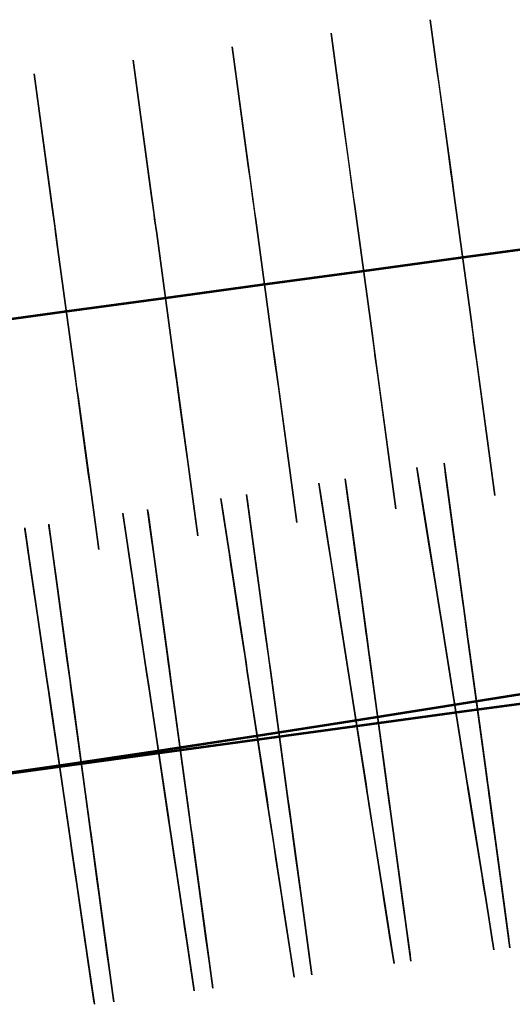
# Model space of a CAD drawing. Units: feet. Extents: x 0 to 488, y -2 to 111.
# Drawn here: x 92 to 97, y 6 to 15 of the extents above; entities that cross this region are included whole.
import ezdxf

# ---------------------------------------------------------------- set-up
doc = ezdxf.new("R2010")
doc.units = ezdxf.units.FT
doc.header["$MEASUREMENT"] = 0
for name, color, linetype, lineweight in [('1', 7, 'Continuous', 0), ('2', 7, 'Continuous', 0), ('5', 7, 'Continuous', 0)]:
    doc.layers.add(name, color=color, linetype=linetype, lineweight=lineweight)
doc.layers.add('BS-TR-N-Gleisstrang-LinieGeometrie', color=7, linetype='Continuous')

msp = doc.modelspace()

# ---------------------------------------------------------------- linework, layer by layer
at = {"layer": '1', "color": 1, "lineweight": 25, "true_color": 0xff0000}
for points in [[(96.1017, 13.7453, 0.4282), (96.2772, 12.4572, 0.4282), (96.2772, 12.4572, 0.3502), (96.2886, 12.373, 0.3502), (96.2886, 12.373, 0.3882), (96.3089, 12.2244, 0.3882), (96.4458, 11.2187, 0.3882), (96.4458, 11.2187, 0.8082), (96.5133, 10.7232, 0.8082), (96.5133, 10.7232, 2.8082), (96.4863, 10.9214, 2.8082), (96.4863, 10.9214, 3.8582), (96.4458, 11.2187, 3.8582), (96.4458, 11.2187, 3.8582), (96.4256, 11.3673, 4.7382), (96.4121, 11.4664, 4.9382), (96.3514, 11.9123, 5.0952), (96.3514, 11.9123, 6.2882), (96.3311, 12.0609, 6.5482), (96.3031, 12.267, 6.6682), (96.2974, 12.3086, 6.6792), (96.2974, 12.3086, 7.0382), (96.2772, 12.4572, 7.1882), (96.1017, 13.7453, 7.1882), (96.0815, 13.894, 7.0382), (96.0815, 13.894, 6.6792), (96.0758, 13.9356, 6.6682), (96.0477, 14.1417, 6.5482), (96.0275, 14.2903, 6.2882), (96.0275, 14.2903, 5.0952), (95.9668, 14.7362, 4.9382), (95.9533, 14.8353, 4.7382), (95.933, 14.9839, 3.8582), (95.933, 14.9839, 3.8582), (95.8925, 15.2811, 3.8582), (95.8925, 15.2811, 2.8082), (95.8655, 15.4793, 2.8082), (95.8655, 15.4793, 0.8082), (95.933, 14.9839, 0.8082), (95.933, 14.9839, 0.3882), (96.07, 13.9782, 0.3882), (96.0902, 13.8295, 0.3882), (96.0902, 13.8295, 0.3502), (96.1017, 13.7453, 0.3502), (96.1017, 13.7453, 0.4282)], [(95.1109, 13.6104, 0.4206), (95.2863, 12.3223, 0.4206), (95.2863, 12.3223, 0.3426), (95.2978, 12.238, 0.3426), (95.2978, 12.238, 0.3806), (95.318, 12.0894, 0.3806), (95.455, 11.0837, 0.3806), (95.455, 11.0837, 0.8006), (95.5225, 10.5883, 0.8006), (95.5225, 10.5883, 2.8006), (95.4955, 10.7864, 2.8006), (95.4955, 10.7864, 3.8506), (95.455, 11.0837, 3.8506), (95.455, 11.0837, 3.8506), (95.4348, 11.2323, 4.7306), (95.4213, 11.3314, 4.9306), (95.3605, 11.7773, 5.0876), (95.3605, 11.7773, 6.2806), (95.3403, 11.9259, 6.5406), (95.3122, 12.132, 6.6606), (95.3065, 12.1736, 6.6716), (95.3065, 12.1736, 7.0306), (95.2863, 12.3223, 7.1806), (95.1109, 13.6104, 7.1806), (95.0906, 13.759, 7.0306), (95.0906, 13.759, 6.6716), (95.0849, 13.8006, 6.6606), (95.0569, 14.0067, 6.5406), (95.0366, 14.1553, 6.2806), (95.0366, 14.1553, 5.0876), (94.9759, 14.6012, 4.9306), (94.9624, 14.7003, 4.7306), (94.9422, 14.8489, 3.8506), (94.9422, 14.8489, 3.8506), (94.9017, 15.1462, 3.8506), (94.9017, 15.1462, 2.8006), (94.8747, 15.3444, 2.8006), (94.8747, 15.3444, 0.8006), (94.9422, 14.8489, 0.8006), (94.9422, 14.8489, 0.3806), (95.0791, 13.8432, 0.3806), (95.0994, 13.6946, 0.3806), (95.0994, 13.6946, 0.3426), (95.1109, 13.6104, 0.3426), (95.1109, 13.6104, 0.4206)], [(94.12, 13.4754, 0.413), (94.2955, 12.1873, 0.413), (94.2955, 12.1873, 0.335), (94.3069, 12.1031, 0.335), (94.3069, 12.1031, 0.373), (94.3272, 11.9545, 0.373), (94.4641, 10.9487, 0.373), (94.4641, 10.9487, 0.793), (94.5316, 10.4533, 0.793), (94.5316, 10.4533, 2.793), (94.5046, 10.6515, 2.793), (94.5046, 10.6515, 3.843), (94.4641, 10.9487, 3.843), (94.4641, 10.9487, 3.843), (94.4439, 11.0974, 4.723), (94.4304, 11.1964, 4.923), (94.3697, 11.6423, 5.08), (94.3697, 11.6423, 6.273), (94.3494, 11.791, 6.533), (94.3214, 11.9971, 6.653), (94.3157, 12.0387, 6.664), (94.3157, 12.0387, 7.023), (94.2955, 12.1873, 7.173), (94.12, 13.4754, 7.173), (94.0998, 13.624, 7.023), (94.0998, 13.624, 6.664), (94.0941, 13.6657, 6.653), (94.066, 13.8717, 6.533), (94.0458, 14.0204, 6.273), (94.0458, 14.0204, 5.08), (93.9851, 14.4663, 4.923), (93.9716, 14.5653, 4.723), (93.9513, 14.714, 3.843), (93.9513, 14.714, 3.843), (93.9108, 15.0112, 3.843), (93.9108, 15.0112, 2.793), (93.8838, 15.2094, 2.793), (93.8838, 15.2094, 0.793), (93.9513, 14.714, 0.793), (93.9513, 14.714, 0.373), (94.0883, 13.7083, 0.373), (94.1085, 13.5596, 0.373), (94.1085, 13.5596, 0.335), (94.12, 13.4754, 0.335), (94.12, 13.4754, 0.413)], [(93.1292, 13.3405, 0.4054), (93.3046, 12.0524, 0.4054), (93.3046, 12.0524, 0.3274), (93.3161, 11.9681, 0.3274), (93.3161, 11.9681, 0.3654), (93.3363, 11.8195, 0.3654), (93.4733, 10.8138, 0.3654), (93.4733, 10.8138, 0.7854), (93.5408, 10.3184, 0.7854), (93.5408, 10.3184, 2.7854), (93.5138, 10.5165, 2.7854), (93.5138, 10.5165, 3.8354), (93.4733, 10.8138, 3.8354), (93.4733, 10.8138, 3.8354), (93.4531, 10.9624, 4.7154), (93.4396, 11.0615, 4.9154), (93.3788, 11.5074, 5.0724), (93.3788, 11.5074, 6.2654), (93.3586, 11.656, 6.5254), (93.3305, 11.8621, 6.6454), (93.3248, 11.9037, 6.6564), (93.3248, 11.9037, 7.0154), (93.3046, 12.0524, 7.1654), (93.1292, 13.3405, 7.1654), (93.1089, 13.4891, 7.0154), (93.1089, 13.4891, 6.6564), (93.1032, 13.5307, 6.6454), (93.0752, 13.7368, 6.5254), (93.0549, 13.8854, 6.2654), (93.0549, 13.8854, 5.0724), (92.9942, 14.3313, 4.9154), (92.9807, 14.4304, 4.7154), (92.9605, 14.579, 3.8354), (92.9605, 14.579, 3.8354), (92.92, 14.8763, 3.8354), (92.92, 14.8763, 2.7854), (92.893, 15.0744, 2.7854), (92.893, 15.0744, 0.7854), (92.9605, 14.579, 0.7854), (92.9605, 14.579, 0.3654), (93.0974, 13.5733, 0.3654), (93.1177, 13.4247, 0.3654), (93.1177, 13.4247, 0.3274), (93.1292, 13.3405, 0.3274), (93.1292, 13.3405, 0.4054)], [(92.1383, 13.2055, 0.3978), (92.3138, 11.9174, 0.3978), (92.3138, 11.9174, 0.3198), (92.3252, 11.8332, 0.3198), (92.3252, 11.8332, 0.3578), (92.3455, 11.6845, 0.3578), (92.4824, 10.6788, 0.3578), (92.4824, 10.6788, 0.7778), (92.5499, 10.1834, 0.7778), (92.5499, 10.1834, 2.7778), (92.5229, 10.3816, 2.7778), (92.5229, 10.3816, 3.8278), (92.4824, 10.6788, 3.8278), (92.4824, 10.6788, 3.8278), (92.4622, 10.8275, 4.7078), (92.4487, 10.9265, 4.9078), (92.388, 11.3724, 5.0648), (92.388, 11.3724, 6.2578), (92.3677, 11.521, 6.5178), (92.3397, 11.7271, 6.6378), (92.334, 11.7688, 6.6488), (92.334, 11.7688, 7.0078), (92.3138, 11.9174, 7.1578), (92.1383, 13.2055, 7.1578), (92.1181, 13.3541, 7.0078), (92.1181, 13.3541, 6.6488), (92.1124, 13.3957, 6.6378), (92.0843, 13.6018, 6.5178), (92.0641, 13.7505, 6.2578), (92.0641, 13.7505, 5.0648), (92.0034, 14.1963, 4.9078), (91.9899, 14.2954, 4.7078), (91.9696, 14.4441, 3.8278), (91.9696, 14.4441, 3.8278), (91.9291, 14.7413, 3.8278), (91.9291, 14.7413, 2.7778), (91.9021, 14.9395, 2.7778), (91.9021, 14.9395, 0.7778), (91.9696, 14.4441, 0.7778), (91.9696, 14.4441, 0.3578), (92.1066, 13.4383, 0.3578), (92.1268, 13.2897, 0.3578), (92.1268, 13.2897, 0.3198), (92.1383, 13.2055, 0.3198), (92.1383, 13.2055, 0.3978)]]:
    msp.add_polyline3d(points, close=True, dxfattribs=at)
at = {"layer": '2', "color": 1, "lineweight": 25, "true_color": 0xff0000}
for points in [[(96.2396, 9.3104, 0.4557), (96.4151, 8.022, 0.4557), (96.4151, 8.022, 0.3777), (96.4266, 7.9377, 0.3777), (96.4266, 7.9377, 0.4157), (96.4468, 7.789, 0.4157), (96.5839, 6.783, 0.4157), (96.5839, 6.783, 0.8357), (96.6514, 6.2875, 0.8357), (96.6514, 6.2875, 2.8357), (96.6244, 6.4857, 2.8357), (96.6244, 6.4857, 3.8857), (96.5839, 6.783, 3.8857), (96.5839, 6.783, 3.8857), (96.5636, 6.9317, 4.7657), (96.5501, 7.0308, 4.9657), (96.4894, 7.4768, 5.1227), (96.4894, 7.4768, 6.3157), (96.4691, 7.6255, 6.5757), (96.441, 7.8317, 6.6957), (96.4354, 7.8733, 6.7067), (96.4354, 7.8733, 7.0657), (96.4151, 8.022, 7.2157), (96.2396, 9.3104, 7.2157), (96.2194, 9.4591, 7.0657), (96.2194, 9.4591, 6.7067), (96.2137, 9.5007, 6.6957), (96.1856, 9.7069, 6.5757), (96.1654, 9.8556, 6.3157), (96.1654, 9.8556, 5.1227), (96.1046, 10.3016, 4.9657), (96.0911, 10.4007, 4.7657), (96.0709, 10.5494, 3.8857), (96.0709, 10.5494, 3.8857), (96.0304, 10.8467, 3.8857), (96.0304, 10.8467, 2.8357), (96.0034, 11.0449, 2.8357), (96.0034, 11.0449, 0.8357), (96.0709, 10.5494, 0.8357), (96.0709, 10.5494, 0.4157), (96.2079, 9.5434, 0.4157), (96.2281, 9.3947, 0.4157), (96.2281, 9.3947, 0.3777), (96.2396, 9.3104, 0.3777), (96.2396, 9.3104, 0.4557)], [(96.2514, 9.2242, 0.4557), (96.4268, 7.9361, 0.4557), (96.4268, 7.9361, 0.3777), (96.4383, 7.8518, 0.3777), (96.4383, 7.8518, 0.4157), (96.4585, 7.7032, 0.4157), (96.5955, 6.6975, 0.4157), (96.5955, 6.6975, 0.8357), (96.663, 6.2021, 0.8357), (96.663, 6.2021, 2.8357), (96.636, 6.4002, 2.8357), (96.636, 6.4002, 3.8857), (96.5955, 6.6975, 3.8857), (96.5955, 6.6975, 3.8857), (96.5753, 6.8461, 4.7657), (96.5618, 6.9452, 4.9657), (96.501, 7.3911, 5.1227), (96.501, 7.3911, 6.3157), (96.4808, 7.5397, 6.5757), (96.4527, 7.7458, 6.6957), (96.4471, 7.7874, 6.7067), (96.4471, 7.7874, 7.0657), (96.4268, 7.9361, 7.2157), (96.2514, 9.2242, 7.2157), (96.2311, 9.3728, 7.0657), (96.2311, 9.3728, 6.7067), (96.2255, 9.4144, 6.6957), (96.1974, 9.6205, 6.5757), (96.1771, 9.7691, 6.3157), (96.1771, 9.7691, 5.1227), (96.1164, 10.215, 4.9657), (96.1029, 10.3141, 4.7657), (96.0827, 10.4627, 3.8857), (96.0827, 10.4627, 3.8857), (96.0422, 10.76, 3.8857), (96.0422, 10.76, 2.8357), (96.0152, 10.9581, 2.8357), (96.0152, 10.9581, 0.8357), (96.0827, 10.4627, 0.8357), (96.0827, 10.4627, 0.4157), (96.2197, 9.457, 0.4157), (96.2399, 9.3084, 0.4157), (96.2399, 9.3084, 0.3777), (96.2514, 9.2242, 0.3777), (96.2514, 9.2242, 0.4557)], [(95.2518, 9.1532, 0.4499), (95.4273, 7.8649, 0.4499), (95.4273, 7.8649, 0.3719), (95.4388, 7.7806, 0.3719), (95.4388, 7.7806, 0.4099), (95.459, 7.632, 0.4099), (95.596, 6.626, 0.4099), (95.596, 6.626, 0.8299), (95.6635, 6.1305, 0.8299), (95.6635, 6.1305, 2.8299), (95.6365, 6.3287, 2.8299), (95.6365, 6.3287, 3.8799), (95.596, 6.626, 3.8799), (95.596, 6.626, 3.8799), (95.5758, 6.7747, 4.7599), (95.5623, 6.8738, 4.9599), (95.5015, 7.3198, 5.1169), (95.5015, 7.3198, 6.3099), (95.4813, 7.4684, 6.5699), (95.4532, 7.6746, 6.6899), (95.4475, 7.7162, 6.7009), (95.4475, 7.7162, 7.0599), (95.4273, 7.8649, 7.2099), (95.2518, 9.1532, 7.2099), (95.2315, 9.3019, 7.0599), (95.2315, 9.3019, 6.7009), (95.2259, 9.3435, 6.6899), (95.1978, 9.5497, 6.5699), (95.1776, 9.6983, 6.3099), (95.1776, 9.6983, 5.1169), (95.1168, 10.1443, 4.9599), (95.1033, 10.2434, 4.7599), (95.0831, 10.3921, 3.8799), (95.0831, 10.3921, 3.8799), (95.0426, 10.6894, 3.8799), (95.0426, 10.6894, 2.8299), (95.0156, 10.8876, 2.8299), (95.0156, 10.8876, 0.8299), (95.0831, 10.3921, 0.8299), (95.0831, 10.3921, 0.4099), (95.2201, 9.3861, 0.4099), (95.2403, 9.2375, 0.4099), (95.2403, 9.2375, 0.3719), (95.2518, 9.1532, 0.3719), (95.2518, 9.1532, 0.4499)], [(94.2635, 8.9993, 0.4441), (94.439, 7.711, 0.4441), (94.439, 7.711, 0.3661), (94.4505, 7.6268, 0.3661), (94.4505, 7.6268, 0.4041), (94.4707, 7.4782, 0.4041), (94.6077, 6.4723, 0.4041), (94.6077, 6.4723, 0.8241), (94.6752, 5.9768, 0.8241), (94.6752, 5.9768, 2.8241), (94.6482, 6.175, 2.8241), (94.6482, 6.175, 3.8741), (94.6077, 6.4723, 3.8741), (94.6077, 6.4723, 3.8741), (94.5875, 6.6209, 4.7541), (94.574, 6.72, 4.9541), (94.5132, 7.166, 5.1111), (94.5132, 7.166, 6.3041), (94.493, 7.3146, 6.5641), (94.4649, 7.5208, 6.6841), (94.4592, 7.5624, 6.6951), (94.4592, 7.5624, 7.0541), (94.439, 7.711, 7.2041), (94.2635, 8.9993, 7.2041), (94.2433, 9.148, 7.0541), (94.2433, 9.148, 6.6951), (94.2376, 9.1896, 6.6841), (94.2095, 9.3958, 6.5641), (94.1893, 9.5444, 6.3041), (94.1893, 9.5444, 5.1111), (94.1285, 9.9904, 4.9541), (94.1151, 10.0895, 4.7541), (94.0948, 10.2381, 3.8741), (94.0948, 10.2381, 3.8741), (94.0543, 10.5354, 3.8741), (94.0543, 10.5354, 2.8241), (94.0273, 10.7336, 2.8241), (94.0273, 10.7336, 0.8241), (94.0948, 10.2381, 0.8241), (94.0948, 10.2381, 0.4041), (94.2318, 9.2322, 0.4041), (94.2521, 9.0836, 0.4041), (94.2521, 9.0836, 0.3661), (94.2635, 8.9993, 0.3661), (94.2635, 8.9993, 0.4441)], [(95.2605, 9.0892, 0.4499), (95.436, 7.8011, 0.4499), (95.436, 7.8011, 0.3719), (95.4474, 7.7169, 0.3719), (95.4474, 7.7169, 0.4099), (95.4677, 7.5683, 0.4099), (95.6047, 6.5625, 0.4099), (95.6047, 6.5625, 0.8299), (95.6721, 6.0671, 0.8299), (95.6721, 6.0671, 2.8299), (95.6451, 6.2653, 2.8299), (95.6451, 6.2653, 3.8799), (95.6047, 6.5625, 3.8799), (95.6047, 6.5625, 3.8799), (95.5844, 6.7112, 4.7599), (95.5709, 6.8102, 4.9599), (95.5102, 7.2561, 5.1169), (95.5102, 7.2561, 6.3099), (95.4899, 7.4048, 6.5699), (95.4619, 7.6109, 6.6899), (95.4562, 7.6525, 6.7009), (95.4562, 7.6525, 7.0599), (95.436, 7.8011, 7.2099), (95.2605, 9.0892, 7.2099), (95.2403, 9.2378, 7.0599), (95.2403, 9.2378, 6.7009), (95.2346, 9.2795, 6.6899), (95.2065, 9.4855, 6.5699), (95.1863, 9.6342, 6.3099), (95.1863, 9.6342, 5.1169), (95.1256, 10.0801, 4.9599), (95.1121, 10.1791, 4.7599), (95.0918, 10.3278, 3.8799), (95.0918, 10.3278, 3.8799), (95.0513, 10.625, 3.8799), (95.0513, 10.625, 2.8299), (95.0243, 10.8232, 2.8299), (95.0243, 10.8232, 0.8299), (95.0918, 10.3278, 0.8299), (95.0918, 10.3278, 0.4099), (95.2288, 9.3221, 0.4099), (95.249, 9.1734, 0.4099), (95.249, 9.1734, 0.3719), (95.2605, 9.0892, 0.3719), (95.2605, 9.0892, 0.4499)], [(94.2697, 8.9542, 0.4441), (94.4451, 7.6661, 0.4441), (94.4451, 7.6661, 0.3661), (94.4566, 7.5819, 0.3661), (94.4566, 7.5819, 0.4041), (94.4768, 7.4333, 0.4041), (94.6138, 6.4276, 0.4041), (94.6138, 6.4276, 0.8241), (94.6813, 5.9322, 0.8241), (94.6813, 5.9322, 2.8241), (94.6543, 6.1303, 2.8241), (94.6543, 6.1303, 3.8741), (94.6138, 6.4276, 3.8741), (94.6138, 6.4276, 3.8741), (94.5936, 6.5762, 4.7541), (94.5801, 6.6753, 4.9541), (94.5193, 7.1212, 5.1111), (94.5193, 7.1212, 6.3041), (94.4991, 7.2698, 6.5641), (94.471, 7.4759, 6.6841), (94.4654, 7.5175, 6.6951), (94.4654, 7.5175, 7.0541), (94.4451, 7.6661, 7.2041), (94.2697, 8.9542, 7.2041), (94.2494, 9.1029, 7.0541), (94.2494, 9.1029, 6.6951), (94.2438, 9.1445, 6.6841), (94.2157, 9.3506, 6.5641), (94.1954, 9.4992, 6.3041), (94.1954, 9.4992, 5.1111), (94.1347, 9.9451, 4.9541), (94.1212, 10.0442, 4.7541), (94.101, 10.1928, 3.8741), (94.101, 10.1928, 3.8741), (94.0605, 10.4901, 3.8741), (94.0605, 10.4901, 2.8241), (94.0335, 10.6882, 2.8241), (94.0335, 10.6882, 0.8241), (94.101, 10.1928, 0.8241), (94.101, 10.1928, 0.4041), (94.238, 9.1871, 0.4041), (94.2582, 9.0385, 0.4041), (94.2582, 9.0385, 0.3661), (94.2697, 8.9542, 0.3661), (94.2697, 8.9542, 0.4441)], [(93.2748, 8.8488, 0.4383), (93.4503, 7.5605, 0.4383), (93.4503, 7.5605, 0.3603), (93.4617, 7.4763, 0.3603), (93.4617, 7.4763, 0.3983), (93.482, 7.3277, 0.3983), (93.619, 6.3218, 0.3983), (93.619, 6.3218, 0.8183), (93.6865, 5.8264, 0.8183), (93.6865, 5.8264, 2.8183), (93.6595, 6.0246, 2.8183), (93.6595, 6.0246, 3.8683), (93.619, 6.3218, 3.8683), (93.619, 6.3218, 3.8683), (93.5987, 6.4705, 4.7483), (93.5852, 6.5696, 4.9483), (93.5245, 7.0155, 5.1053), (93.5245, 7.0155, 6.2983), (93.5043, 7.1641, 6.5583), (93.4762, 7.3703, 6.6783), (93.4705, 7.4119, 6.6893), (93.4705, 7.4119, 7.0483), (93.4503, 7.5605, 7.1983), (93.2748, 8.8488, 7.1983), (93.2546, 8.9974, 7.0483), (93.2546, 8.9974, 6.6893), (93.2489, 9.039, 6.6783), (93.2208, 9.2451, 6.5583), (93.2006, 9.3938, 6.2983), (93.2006, 9.3938, 5.1053), (93.1398, 9.8397, 4.9483), (93.1263, 9.9388, 4.7483), (93.1061, 10.0874, 3.8683), (93.1061, 10.0874, 3.8683), (93.0656, 10.3847, 3.8683), (93.0656, 10.3847, 2.8183), (93.0386, 10.5829, 2.8183), (93.0386, 10.5829, 0.8183), (93.1061, 10.0874, 0.8183), (93.1061, 10.0874, 0.3983), (93.2431, 9.0816, 0.3983), (93.2633, 8.933, 0.3983), (93.2633, 8.933, 0.3603), (93.2748, 8.8488, 0.3603), (93.2748, 8.8488, 0.4383)], [(93.2788, 8.8193, 0.4383), (93.4543, 7.5312, 0.4383), (93.4543, 7.5312, 0.3603), (93.4657, 7.447, 0.3603), (93.4657, 7.447, 0.3983), (93.486, 7.2983, 0.3983), (93.623, 6.2926, 0.3983), (93.623, 6.2926, 0.8183), (93.6904, 5.7972, 0.8183), (93.6904, 5.7972, 2.8183), (93.6634, 5.9954, 2.8183), (93.6634, 5.9954, 3.8683), (93.623, 6.2926, 3.8683), (93.623, 6.2926, 3.8683), (93.6027, 6.4412, 4.7483), (93.5892, 6.5403, 4.9483), (93.5285, 6.9862, 5.1053), (93.5285, 6.9862, 6.2983), (93.5082, 7.1348, 6.5583), (93.4802, 7.3409, 6.6783), (93.4745, 7.3826, 6.6893), (93.4745, 7.3826, 7.0483), (93.4543, 7.5312, 7.1983), (93.2788, 8.8193, 7.1983), (93.2586, 8.9679, 7.0483), (93.2586, 8.9679, 6.6893), (93.2529, 9.0095, 6.6783), (93.2248, 9.2156, 6.5583), (93.2046, 9.3643, 6.2983), (93.2046, 9.3643, 5.1053), (93.1439, 9.8101, 4.9483), (93.1304, 9.9092, 4.7483), (93.1101, 10.0579, 3.8683), (93.1101, 10.0579, 3.8683), (93.0696, 10.3551, 3.8683), (93.0696, 10.3551, 2.8183), (93.0426, 10.5533, 2.8183), (93.0426, 10.5533, 0.8183), (93.1101, 10.0579, 0.8183), (93.1101, 10.0579, 0.3983), (93.2471, 9.0521, 0.3983), (93.2673, 8.9035, 0.3983), (93.2673, 8.9035, 0.3603), (93.2788, 8.8193, 0.3603), (93.2788, 8.8193, 0.4383)], [(92.2856, 8.7015, 0.4325), (92.4611, 7.4133, 0.4325), (92.4611, 7.4133, 0.3545), (92.4726, 7.3291, 0.3545), (92.4726, 7.3291, 0.3925), (92.4928, 7.1805, 0.3925), (92.6298, 6.1747, 0.3925), (92.6298, 6.1747, 0.8125), (92.6973, 5.6792, 0.8125), (92.6973, 5.6792, 2.8125), (92.6703, 5.8774, 2.8125), (92.6703, 5.8774, 3.8625), (92.6298, 6.1747, 3.8625), (92.6298, 6.1747, 3.8625), (92.6095, 6.3233, 4.7425), (92.596, 6.4224, 4.9425), (92.5353, 6.8683, 5.0995), (92.5353, 6.8683, 6.2925), (92.5151, 7.017, 6.5525), (92.487, 7.2231, 6.6725), (92.4813, 7.2647, 6.6835), (92.4813, 7.2647, 7.0425), (92.4611, 7.4133, 7.1925), (92.2856, 8.7015, 7.1925), (92.2654, 8.8501, 7.0425), (92.2654, 8.8501, 6.6835), (92.2597, 8.8918, 6.6725), (92.2316, 9.0979, 6.5525), (92.2114, 9.2465, 6.2925), (92.2114, 9.2465, 5.0995), (92.1507, 9.6924, 4.9425), (92.1372, 9.7915, 4.7425), (92.1169, 9.9401, 3.8625), (92.1169, 9.9401, 3.8625), (92.0764, 10.2374, 3.8625), (92.0764, 10.2374, 2.8125), (92.0494, 10.4356, 2.8125), (92.0494, 10.4356, 0.8125), (92.1169, 9.9401, 0.8125), (92.1169, 9.9401, 0.3925), (92.2539, 8.9344, 0.3925), (92.2742, 8.7857, 0.3925), (92.2742, 8.7857, 0.3545), (92.2856, 8.7015, 0.3545), (92.2856, 8.7015, 0.4325)], [(92.288, 8.6843, 0.4325), (92.4634, 7.3962, 0.4325), (92.4634, 7.3962, 0.3545), (92.4749, 7.312, 0.3545), (92.4749, 7.312, 0.3925), (92.4951, 7.1634, 0.3925), (92.6321, 6.1577, 0.3925), (92.6321, 6.1577, 0.8125), (92.6996, 5.6622, 0.8125), (92.6996, 5.6622, 2.8125), (92.6726, 5.8604, 2.8125), (92.6726, 5.8604, 3.8625), (92.6321, 6.1577, 3.8625), (92.6321, 6.1577, 3.8625), (92.6119, 6.3063, 4.7425), (92.5984, 6.4054, 4.9425), (92.5376, 6.8513, 5.0995), (92.5376, 6.8513, 6.2925), (92.5174, 6.9999, 6.5525), (92.4893, 7.206, 6.6725), (92.4837, 7.2476, 6.6835), (92.4837, 7.2476, 7.0425), (92.4634, 7.3962, 7.1925), (92.288, 8.6843, 7.1925), (92.2677, 8.833, 7.0425), (92.2677, 8.833, 6.6835), (92.2621, 8.8746, 6.6725), (92.234, 9.0807, 6.5525), (92.2137, 9.2293, 6.2925), (92.2137, 9.2293, 5.0995), (92.153, 9.6752, 4.9425), (92.1395, 9.7743, 4.7425), (92.1193, 9.9229, 3.8625), (92.1193, 9.9229, 3.8625), (92.0788, 10.2202, 3.8625), (92.0788, 10.2202, 2.8125), (92.0518, 10.4183, 2.8125), (92.0518, 10.4183, 0.8125), (92.1193, 9.9229, 0.8125), (92.1193, 9.9229, 0.3925), (92.2563, 8.9172, 0.3925), (92.2765, 8.7686, 0.3925), (92.2765, 8.7686, 0.3545), (92.288, 8.6843, 0.3545), (92.288, 8.6843, 0.4325)]]:
    msp.add_polyline3d(points, dxfattribs=at)
at = {"layer": '5', "color": 1, "lineweight": 25, "true_color": 0xff0000}
for points in [[(96.0074, 9.2732, 0.4544), (96.2129, 7.9895, 0.4544), (96.2129, 7.9895, 0.3764), (96.2263, 7.9056, 0.3764), (96.2263, 7.9056, 0.4144), (96.25, 7.7575, 0.4144), (96.4104, 6.7552, 0.4144), (96.4104, 6.7552, 0.8344), (96.4895, 6.2615, 0.8344), (96.4895, 6.2615, 2.8344), (96.4579, 6.459, 2.8344), (96.4579, 6.459, 3.8844), (96.4104, 6.7552, 3.8844), (96.4104, 6.7552, 3.8844), (96.3867, 6.9034, 4.7644), (96.3709, 7.0021, 4.9644), (96.2998, 7.4464, 5.1214), (96.2998, 7.4464, 6.3144), (96.2761, 7.5946, 6.5744), (96.2432, 7.7999, 6.6944), (96.2366, 7.8414, 6.7054), (96.2366, 7.8414, 7.0644), (96.2129, 7.9895, 7.2144), (96.0074, 9.2732, 7.2144), (95.9837, 9.4213, 7.0644), (95.9837, 9.4213, 6.7054), (95.9771, 9.4628, 6.6944), (95.9442, 9.6682, 6.5744), (95.9205, 9.8163, 6.3144), (95.9205, 9.8163, 5.1214), (95.8494, 10.2606, 4.9644), (95.8336, 10.3594, 4.7644), (95.8099, 10.5075, 3.8844), (95.8099, 10.5075, 3.8844), (95.7625, 10.8037, 3.8844), (95.7625, 10.8037, 2.8344), (95.7309, 11.0012, 2.8344), (95.7309, 11.0012, 0.8344), (95.8099, 10.5075, 0.8344), (95.8099, 10.5075, 0.4144), (95.9703, 9.5052, 0.4144), (95.994, 9.3571, 0.4144), (95.994, 9.3571, 0.3764), (96.0074, 9.2732, 0.3764), (96.0074, 9.2732, 0.4544)], [(95.0219, 9.1171, 0.4486), (95.2231, 7.8328, 0.4486), (95.2231, 7.8328, 0.3706), (95.2362, 7.7488, 0.3706), (95.2362, 7.7488, 0.4086), (95.2594, 7.6006, 0.4086), (95.4165, 6.5979, 0.4086), (95.4165, 6.5979, 0.8286), (95.4939, 6.1039, 0.8286), (95.4939, 6.1039, 2.8286), (95.4629, 6.3015, 2.8286), (95.4629, 6.3015, 3.8786), (95.4165, 6.5979, 3.8786), (95.4165, 6.5979, 3.8786), (95.3933, 6.7461, 4.7586), (95.3778, 6.8448, 4.9586), (95.3082, 7.2894, 5.1156), (95.3082, 7.2894, 6.3086), (95.285, 7.4376, 6.5686), (95.2528, 7.6431, 6.6886), (95.2463, 7.6846, 6.6996), (95.2463, 7.6846, 7.0586), (95.2231, 7.8328, 7.2086), (95.0219, 9.1171, 7.2086), (94.9987, 9.2653, 7.0586), (94.9987, 9.2653, 6.6996), (94.9922, 9.3068, 6.6886), (94.96, 9.5123, 6.5686), (94.9368, 9.6605, 6.3086), (94.9368, 9.6605, 5.1156), (94.8671, 10.1051, 4.9586), (94.8517, 10.2039, 4.7586), (94.8285, 10.3521, 3.8786), (94.8285, 10.3521, 3.8786), (94.782, 10.6485, 3.8786), (94.782, 10.6485, 2.8286), (94.7511, 10.8461, 2.8286), (94.7511, 10.8461, 0.8286), (94.8285, 10.3521, 0.8286), (94.8285, 10.3521, 0.4086), (94.9855, 9.3493, 0.4086), (95.0087, 9.2011, 0.4086), (95.0087, 9.2011, 0.3706), (95.0219, 9.1171, 0.3706), (95.0219, 9.1171, 0.4486)], [(96.0203, 9.1927, 0.4544), (96.2258, 7.9087, 0.4544), (96.2258, 7.9087, 0.3764), (96.2393, 7.8247, 0.3764), (96.2393, 7.8247, 0.4144), (96.263, 7.6766, 0.4144), (96.4234, 6.6741, 0.4144), (96.4234, 6.6741, 0.8344), (96.5025, 6.1802, 0.8344), (96.5025, 6.1802, 2.8344), (96.4709, 6.3777, 2.8344), (96.4709, 6.3777, 3.8844), (96.4234, 6.6741, 3.8844), (96.4234, 6.6741, 3.8844), (96.3997, 6.8222, 4.7644), (96.3839, 6.921, 4.9644), (96.3128, 7.3654, 5.1214), (96.3128, 7.3654, 6.3144), (96.2891, 7.5136, 6.5744), (96.2562, 7.719, 6.6944), (96.2495, 7.7605, 6.7054), (96.2495, 7.7605, 7.0644), (96.2258, 7.9087, 7.2144), (96.0203, 9.1927, 7.2144), (95.9966, 9.3408, 7.0644), (95.9966, 9.3408, 6.7054), (95.99, 9.3823, 6.6944), (95.9571, 9.5878, 6.5744), (95.9334, 9.7359, 6.3144), (95.9334, 9.7359, 5.1214), (95.8622, 10.1804, 4.9644), (95.8464, 10.2792, 4.7644), (95.8227, 10.4273, 3.8844), (95.8227, 10.4273, 3.8844), (95.7753, 10.7236, 3.8844), (95.7753, 10.7236, 2.8344), (95.7437, 10.9212, 2.8344), (95.7437, 10.9212, 0.8344), (95.8227, 10.4273, 0.8344), (95.8227, 10.4273, 0.4144), (95.9832, 9.4248, 0.4144), (96.0069, 9.2766, 0.4144), (96.0069, 9.2766, 0.3764), (96.0203, 9.1927, 0.3764), (96.0203, 9.1927, 0.4544)], [(95.0312, 9.058, 0.4486), (95.2324, 7.7734, 0.4486), (95.2324, 7.7734, 0.3706), (95.2455, 7.6894, 0.3706), (95.2455, 7.6894, 0.4086), (95.2687, 7.5412, 0.4086), (95.4258, 6.5382, 0.4086), (95.4258, 6.5382, 0.8286), (95.5032, 6.0441, 0.8286), (95.5032, 6.0441, 2.8286), (95.4723, 6.2417, 2.8286), (95.4723, 6.2417, 3.8786), (95.4258, 6.5382, 3.8786), (95.4258, 6.5382, 3.8786), (95.4026, 6.6864, 4.7586), (95.3871, 6.7852, 4.9586), (95.3175, 7.2299, 5.1156), (95.3175, 7.2299, 6.3086), (95.2943, 7.3781, 6.5686), (95.2621, 7.5837, 6.6886), (95.2556, 7.6252, 6.6996), (95.2556, 7.6252, 7.0586), (95.2324, 7.7734, 7.2086), (95.0312, 9.058, 7.2086), (95.0079, 9.2062, 7.0586), (95.0079, 9.2062, 6.6996), (95.0014, 9.2477, 6.6886), (94.9692, 9.4532, 6.5686), (94.946, 9.6015, 6.3086), (94.946, 9.6015, 5.1156), (94.8764, 10.0461, 4.9586), (94.8609, 10.1449, 4.7586), (94.8377, 10.2932, 3.8786), (94.8377, 10.2932, 3.8786), (94.7913, 10.5896, 3.8786), (94.7913, 10.5896, 2.8286), (94.7603, 10.7872, 2.8286), (94.7603, 10.7872, 0.8286), (94.8377, 10.2932, 0.8286), (94.8377, 10.2932, 0.4086), (94.9948, 9.2902, 0.4086), (95.018, 9.142, 0.4086), (95.018, 9.142, 0.3706), (95.0312, 9.058, 0.3706), (95.0312, 9.058, 0.4486)], [(94.0358, 8.9644, 0.4428), (94.2327, 7.6794, 0.4428), (94.2327, 7.6794, 0.3648), (94.2456, 7.5953, 0.3648), (94.2456, 7.5953, 0.4028), (94.2683, 7.4471, 0.4028), (94.422, 6.4438, 0.4028), (94.422, 6.4438, 0.8228), (94.4977, 5.9495, 0.8228), (94.4977, 5.9495, 2.8228), (94.4675, 6.1472, 2.8228), (94.4675, 6.1472, 3.8728), (94.422, 6.4438, 3.8728), (94.422, 6.4438, 3.8728), (94.3993, 6.5921, 4.7528), (94.3842, 6.6909, 4.9528), (94.316, 7.1357, 5.1098), (94.316, 7.1357, 6.3028), (94.2933, 7.284, 6.5628), (94.2618, 7.4896, 6.6828), (94.2554, 7.5311, 6.6938), (94.2554, 7.5311, 7.0528), (94.2327, 7.6794, 7.2028), (94.0358, 8.9644, 7.2028), (94.0131, 9.1126, 7.0528), (94.0131, 9.1126, 6.6938), (94.0067, 9.1542, 6.6828), (93.9752, 9.3598, 6.5628), (93.9525, 9.508, 6.3028), (93.9525, 9.508, 5.1098), (93.8844, 9.9528, 4.9528), (93.8692, 10.0517, 4.7528), (93.8465, 10.1999, 3.8728), (93.8465, 10.1999, 3.8728), (93.8011, 10.4965, 3.8728), (93.8011, 10.4965, 2.8228), (93.7708, 10.6942, 2.8228), (93.7708, 10.6942, 0.8228), (93.8465, 10.1999, 0.8228), (93.8465, 10.1999, 0.4028), (94.0002, 9.1967, 0.4028), (94.0229, 9.0484, 0.4028), (94.0229, 9.0484, 0.3648), (94.0358, 8.9644, 0.3648), (94.0358, 8.9644, 0.4428)], [(94.0421, 8.9233, 0.4428), (94.239, 7.6381, 0.4428), (94.239, 7.6381, 0.3648), (94.2519, 7.554, 0.3648), (94.2519, 7.554, 0.4028), (94.2746, 7.4058, 0.4028), (94.4284, 6.4023, 0.4028), (94.4284, 6.4023, 0.8228), (94.5041, 5.908, 0.8228), (94.5041, 5.908, 2.8228), (94.4738, 6.1057, 2.8228), (94.4738, 6.1057, 3.8728), (94.4284, 6.4023, 3.8728), (94.4284, 6.4023, 3.8728), (94.4057, 6.5506, 4.7528), (94.3905, 6.6495, 4.9528), (94.3223, 7.0943, 5.1098), (94.3223, 7.0943, 6.3028), (94.2996, 7.2426, 6.5628), (94.2681, 7.4483, 6.6828), (94.2618, 7.4898, 6.6938), (94.2618, 7.4898, 7.0528), (94.239, 7.6381, 7.2028), (94.0421, 8.9233, 7.2028), (94.0194, 9.0715, 7.0528), (94.0194, 9.0715, 6.6938), (94.013, 9.1131, 6.6828), (93.9815, 9.3187, 6.5628), (93.9588, 9.467, 6.3028), (93.9588, 9.467, 5.1098), (93.8906, 9.9119, 4.9528), (93.8755, 10.0107, 4.7528), (93.8528, 10.159, 3.8728), (93.8528, 10.159, 3.8728), (93.8073, 10.4556, 3.8728), (93.8073, 10.4556, 2.8228), (93.777, 10.6533, 2.8228), (93.777, 10.6533, 0.8228), (93.8528, 10.159, 0.8228), (93.8528, 10.159, 0.4028), (94.0065, 9.1556, 0.4028), (94.0292, 9.0073, 0.4028), (94.0292, 9.0073, 0.3648), (94.0421, 8.9233, 0.3648), (94.0421, 8.9233, 0.4428)], [(93.0492, 8.8149, 0.437), (93.2418, 7.5292, 0.437), (93.2418, 7.5292, 0.359), (93.2544, 7.4452, 0.359), (93.2544, 7.4452, 0.397), (93.2767, 7.2968, 0.397), (93.427, 6.293, 0.397), (93.427, 6.293, 0.817), (93.5011, 5.7985, 0.817), (93.5011, 5.7985, 2.817), (93.4715, 5.9963, 2.817), (93.4715, 5.9963, 3.867), (93.427, 6.293, 3.867), (93.427, 6.293, 3.867), (93.4048, 6.4414, 4.747), (93.39, 6.5403, 4.947), (93.3233, 6.9853, 5.104), (93.3233, 6.9853, 6.297), (93.3011, 7.1336, 6.557), (93.2703, 7.3394, 6.677), (93.2641, 7.3809, 6.688), (93.2641, 7.3809, 7.047), (93.2418, 7.5292, 7.197), (93.0492, 8.8149, 7.197), (93.027, 8.9632, 7.047), (93.027, 8.9632, 6.688), (93.0208, 9.0048, 6.677), (92.99, 9.2105, 6.557), (92.9678, 9.3588, 6.297), (92.9678, 9.3588, 5.104), (92.9011, 9.8039, 4.947), (92.8863, 9.9027, 4.747), (92.864, 10.0511, 3.867), (92.864, 10.0511, 3.867), (92.8196, 10.3478, 3.867), (92.8196, 10.3478, 2.817), (92.79, 10.5456, 2.817), (92.79, 10.5456, 0.817), (92.864, 10.0511, 0.817), (92.864, 10.0511, 0.397), (93.0144, 9.0473, 0.397), (93.0367, 8.8989, 0.397), (93.0367, 8.8989, 0.359), (93.0492, 8.8149, 0.359), (93.0492, 8.8149, 0.437)], [(93.0532, 8.7886, 0.437), (93.2458, 7.5028, 0.437), (93.2458, 7.5028, 0.359), (93.2584, 7.4187, 0.359), (93.2584, 7.4187, 0.397), (93.2806, 7.2704, 0.397), (93.431, 6.2665, 0.397), (93.431, 6.2665, 0.817), (93.5051, 5.772, 0.817), (93.5051, 5.772, 2.817), (93.4755, 5.9698, 2.817), (93.4755, 5.9698, 3.867), (93.431, 6.2665, 3.867), (93.431, 6.2665, 3.867), (93.4088, 6.4148, 4.747), (93.394, 6.5137, 4.947), (93.3273, 6.9588, 5.104), (93.3273, 6.9588, 6.297), (93.3051, 7.1072, 6.557), (93.2743, 7.3129, 6.677), (93.268, 7.3544, 6.688), (93.268, 7.3544, 7.047), (93.2458, 7.5028, 7.197), (93.0532, 8.7886, 7.197), (93.031, 8.9369, 7.047), (93.031, 8.9369, 6.688), (93.0247, 8.9785, 6.677), (92.9939, 9.1842, 6.557), (92.9717, 9.3325, 6.297), (92.9717, 9.3325, 5.104), (92.905, 9.7776, 4.947), (92.8902, 9.8765, 4.747), (92.868, 10.0249, 3.867), (92.868, 10.0249, 3.867), (92.8235, 10.3216, 3.867), (92.8235, 10.3216, 2.817), (92.7939, 10.5194, 2.817), (92.7939, 10.5194, 0.817), (92.868, 10.0249, 0.817), (92.868, 10.0249, 0.397), (93.0184, 9.021, 0.397), (93.0406, 8.8726, 0.397), (93.0406, 8.8726, 0.359), (93.0532, 8.7886, 0.359), (93.0532, 8.7886, 0.437)], [(92.0622, 8.6687, 0.4312), (92.2505, 7.3824, 0.4312), (92.2505, 7.3824, 0.3532), (92.2628, 7.2983, 0.3532), (92.2628, 7.2983, 0.3912), (92.2845, 7.1499, 0.3912), (92.4316, 6.1456, 0.3912), (92.4316, 6.1456, 0.8112), (92.504, 5.6509, 0.8112), (92.504, 5.6509, 2.8112), (92.475, 5.8488, 2.8112), (92.475, 5.8488, 3.8612), (92.4316, 6.1456, 3.8612), (92.4316, 6.1456, 3.8612), (92.4098, 6.294, 4.7412), (92.3954, 6.393, 4.9412), (92.3302, 6.8382, 5.0982), (92.3302, 6.8382, 6.2912), (92.3084, 6.9866, 6.5512), (92.2783, 7.1924, 6.6712), (92.2722, 7.234, 6.6822), (92.2722, 7.234, 7.0412), (92.2505, 7.3824, 7.1912), (92.0622, 8.6687, 7.1912), (92.0405, 8.8171, 7.0412), (92.0405, 8.8171, 6.6822), (92.0344, 8.8587, 6.6712), (92.0042, 9.0645, 6.5512), (91.9825, 9.2129, 6.2912), (91.9825, 9.2129, 5.0982), (91.9173, 9.6582, 4.9412), (91.9028, 9.7571, 4.7412), (91.8811, 9.9055, 3.8612), (91.8811, 9.9055, 3.8612), (91.8376, 10.2024, 3.8612), (91.8376, 10.2024, 2.8112), (91.8087, 10.4002, 2.8112), (91.8087, 10.4002, 0.8112), (91.8811, 9.9055, 0.8112), (91.8811, 9.9055, 0.3912), (92.0281, 8.9012, 0.3912), (92.0499, 8.7528, 0.3912), (92.0499, 8.7528, 0.3532), (92.0622, 8.6687, 0.3532), (92.0622, 8.6687, 0.4312)], [(92.0643, 8.6539, 0.4312), (92.2527, 7.3675, 0.4312), (92.2527, 7.3675, 0.3532), (92.265, 7.2834, 0.3532), (92.265, 7.2834, 0.3912), (92.2867, 7.135, 0.3912), (92.4338, 6.1307, 0.3912), (92.4338, 6.1307, 0.8112), (92.5062, 5.6359, 0.8112), (92.5062, 5.6359, 2.8112), (92.4772, 5.8338, 2.8112), (92.4772, 5.8338, 3.8612), (92.4338, 6.1307, 3.8612), (92.4338, 6.1307, 3.8612), (92.412, 6.2791, 4.7412), (92.3975, 6.378, 4.9412), (92.3324, 6.8233, 5.0982), (92.3324, 6.8233, 6.2912), (92.3106, 6.9717, 6.5512), (92.2805, 7.1775, 6.6712), (92.2744, 7.2191, 6.6822), (92.2744, 7.2191, 7.0412), (92.2527, 7.3675, 7.1912), (92.0643, 8.6539, 7.1912), (92.0426, 8.8023, 7.0412), (92.0426, 8.8023, 6.6822), (92.0365, 8.8439, 6.6712), (92.0064, 9.0497, 6.5512), (91.9847, 9.1981, 6.2912), (91.9847, 9.1981, 5.0982), (91.9195, 9.6434, 4.9412), (91.905, 9.7423, 4.7412), (91.8833, 9.8908, 3.8612), (91.8833, 9.8908, 3.8612), (91.8398, 10.1876, 3.8612), (91.8398, 10.1876, 2.8112), (91.8108, 10.3855, 2.8112), (91.8108, 10.3855, 0.8112), (91.8833, 9.8908, 0.8112), (91.8833, 9.8908, 0.3912), (92.0303, 8.8864, 0.3912), (92.052, 8.738, 0.3912), (92.052, 8.738, 0.3532), (92.0643, 8.6539, 0.3532), (92.0643, 8.6539, 0.4312)]]:
    msp.add_polyline3d(points, dxfattribs=at)
at = {"layer": 'BS-TR-N-Gleisstrang-LinieGeometrie', "color": 1, "lineweight": 53, "true_color": 0xff0000}
for points in [[(108.0649, 14.7187, 0.4793), (107.0734, 14.5837, 0.4717), (106.082, 14.4487, 0.4641), (105.0906, 14.3136, 0.4565), (104.0992, 14.1786, 0.4489), (103.1077, 14.0436, 0.4413), (102.1163, 13.9085, 0.4336), (101.1249, 13.7735, 0.426), (100.1335, 13.6385, 0.4184), (99.1421, 13.5034, 0.4108), (98.1506, 13.3684, 0.4032), (97.1592, 13.2334, 0.3956), (96.1678, 13.0983, 0.388), (95.1764, 12.9633, 0.3804), (94.185, 12.8283, 0.3728), (93.1935, 12.6932, 0.3652), (92.2021, 12.5582, 0.3576), (91.2107, 12.4232, 0.35), (90.2193, 12.2881, 0.3424), (89.2279, 12.1531, 0.3348), (88.2364, 12.0181, 0.3272), (87.245, 11.883, 0.3197), (86.2536, 11.748, 0.3123), (85.2622, 11.6129, 0.3051)], [(89.1859, 7.6058, 0.3738), (90.1742, 7.7421, 0.3796), (91.162, 7.8817, 0.3854), (92.1494, 8.0245, 0.3912), (93.1363, 8.1707, 0.397), (94.1227, 8.3201, 0.4028), (95.1086, 8.4728, 0.4085), (96.094, 8.6288, 0.4143), (97.0789, 8.788, 0.4201), (98.0632, 8.9506, 0.4259), (99.047, 9.1164, 0.4317), (100.0302, 9.2854, 0.4375), (101.0129, 9.4578, 0.4433), (101.995, 9.6334, 0.4491), (102.9765, 9.8123, 0.4548), (103.9574, 9.9944, 0.4606), (104.9376, 10.1798, 0.4664), (105.9173, 10.3684, 0.4722), (106.8963, 10.5603, 0.478), (107.8747, 10.7555, 0.4838)], [(108.1683, 10.1913, 0.4849), (107.1692, 10.0552, 0.4791), (106.1701, 9.9191, 0.4733), (105.1711, 9.783, 0.4674), (104.172, 9.647, 0.4616), (103.1729, 9.5109, 0.4557), (102.1738, 9.3748, 0.4499), (101.1748, 9.2387, 0.444), (100.1757, 9.1027, 0.4382), (99.1766, 8.9666, 0.4323), (98.1775, 8.8305, 0.4265), (97.1785, 8.6944, 0.4206), (96.1794, 8.5584, 0.4148), (95.1803, 8.4223, 0.4089), (94.1812, 8.2862, 0.4031), (93.1822, 8.1501, 0.3972), (92.1831, 8.014, 0.3914), (91.184, 7.878, 0.3855), (90.1849, 7.7419, 0.3797), (89.1859, 7.6058, 0.3738), (88.2136, 7.4734, 0.3682), (87.2414, 7.341, 0.3628), (86.2692, 7.2086, 0.3575), (85.2969, 7.0761, 0.3525)]]:
    msp.add_polyline3d(points, dxfattribs=at)

doc.saveas('drawing.dxf')
